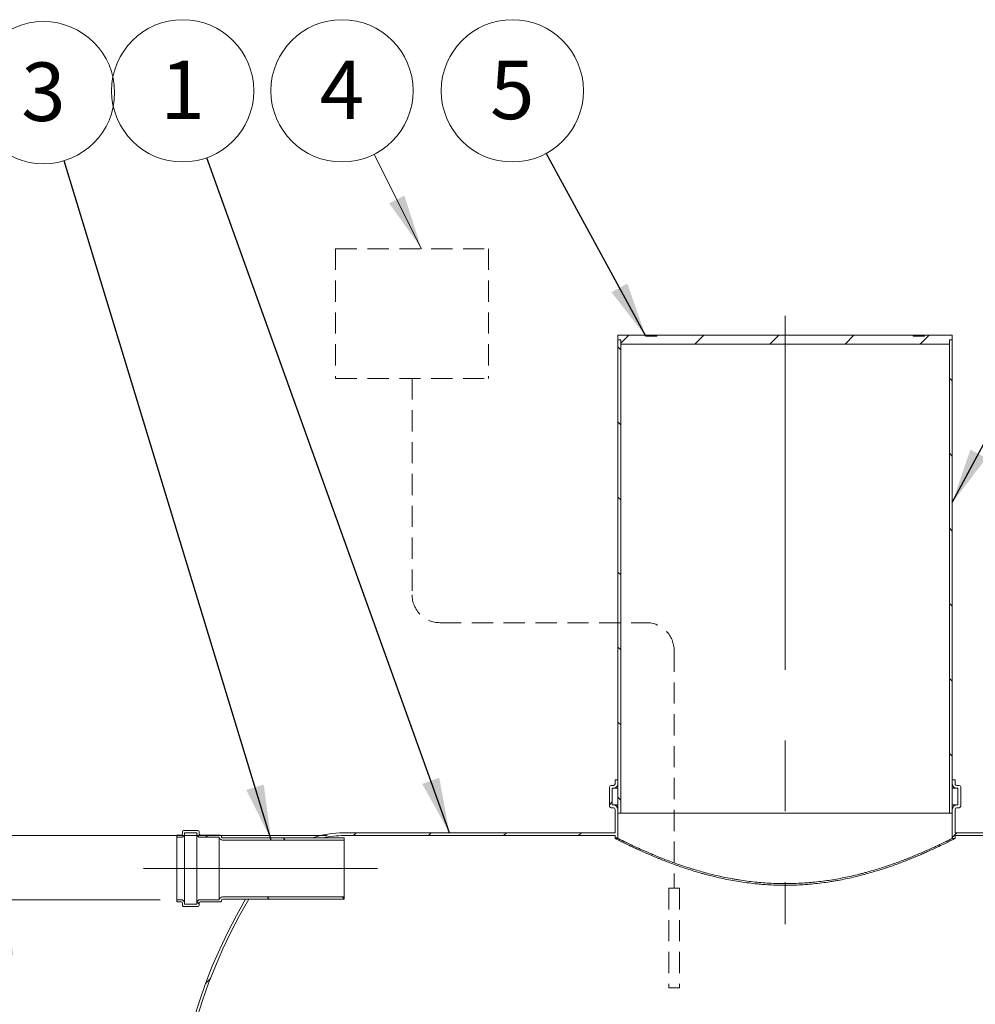
# Model space of a CAD drawing. Units: millimetres. Extents: x 8 to 413, y 5 to 290.
# Drawn here: x 77 to 134, y 46 to 105 of the extents above; entities that cross this region are included whole.
import ezdxf

# ---------------------------------------------------------------- set-up
doc = ezdxf.new("R2010")
doc.units = ezdxf.units.MM
doc.linetypes.add('CENTERX2', pattern=[20.319999999999997, 12.7, -2.54, 2.54, -2.54])
doc.linetypes.add('HIDDEN', pattern=[1.905, 1.27, -0.635])
doc.styles.add('SLDTEXTSTYLE0', font='TXT', dxfattribs={"width": 0.605})
doc.dimstyles.new('SLDDIMSTYLE0', dxfattribs={"dimtxt": 3.5, "dimasz": 3.302, "dimexe": 0, "dimexo": 0.0625, "dimgap": 0.875, "dimtad": 1, "dimdec": 3, "dimlfac": 30, "dimrnd": 1e-09, "dimzin": 12, "dimdsep": 46, "dimtxsty": 'SLDTEXTSTYLE0', "dimsah": 1, "dimcen": 0.09, "dimadec": 0, "dimazin": 3, "dimtfac": 1, "dimtdec": 3, "dimtofl": 0, "dimtmove": 0, "dimatfit": 3, "dimfxl": 0, "dimfrac": 2, "dimtolj": 1, "dimtzin": 12, "dimarcsym": 0})
doc.dimstyles.new('SLDDIMSTYLE2', dxfattribs={"dimtxt": 0, "dimasz": 3.302, "dimexe": 0, "dimexo": 0.0625, "dimgap": 0, "dimtad": 0, "dimtih": 1, "dimtoh": 1, "dimdec": 0, "dimrnd": 1e-09, "dimzin": 0, "dimdsep": 46, "dimtxsty": 'Standard', "dimsah": 1, "dimcen": 0.09, "dimadec": 0, "dimazin": 0, "dimtfac": 3.302, "dimtdec": 0, "dimtofl": 0, "dimtmove": 0, "dimatfit": 3, "dimfxl": 0, "dimfrac": 2, "dimtolj": 1, "dimtzin": 0, "dimarcsym": 0})
pattern_1 = [(45, (0, 0), (-2.245064030267288, 2.245064030267288), [])]
pattern_2 = [(135.0000000000002, (0, 0), (-2.245064030267281, -2.245064030267296), [])]

# ---------------------------------------------------------------- blocks, each defined once
blk = doc.blocks.new('_D_5')
at = {"color": 7, "linetype": 'Continuous', "lineweight": 0}
for p, q in [((84.90432665918503, 52.21967606025999), (74.61517904022045, 52.21967606025999)), ((75.61517904022045, 15.88634272692666), (75.61517904022045, 52.21967606025999)), ((94.90432665918502, 15.88634272692666), (74.61517904022045, 15.88634272692666))]:
    blk.add_line(p, q, dxfattribs=at)
for points in [[(75.61517904022045, 52.21967606025999), (75.10717904022046, 48.91767606025999), (76.12317904022045, 48.91767606025999)], [(75.61517904022045, 15.88634272692666), (76.12317904022045, 19.18834272692666), (75.10717904022046, 19.18834272692666)]]:
    blk.add_solid(points, dxfattribs=at)
at = {"color": 7, "linetype": 'Continuous', "lineweight": 0, "insert": (71.10344183460325, 27.06789308601049, 13.58024394446317), "char_height": 3.5, "attachment_point": 1, "rotation": 89.99999999999999, "style": 'SLDTEXTSTYLE0'}
blk.add_mtext('1090', dxfattribs=at)
blk = doc.blocks.new('_D_7')
at = {"color": 7, "linetype": 'Continuous', "lineweight": 0}
for p, q in [((94.90432665918502, 56.05300939359332), (68.61517904022044, 56.05300939359332)), ((69.61517904022044, 56.05300939359332), (69.61517904022044, 16.05300939359333)), ((94.90432665918502, 16.05300939359332), (68.61517904022044, 16.05300939359333))]:
    blk.add_line(p, q, dxfattribs=at)
for points in [[(69.61517904022044, 56.05300939359332), (69.10717904022044, 52.75100939359332), (70.12317904022044, 52.75100939359332)], [(69.61517904022044, 16.05300939359333), (70.12317904022044, 19.35500939359333), (69.10717904022044, 19.35500939359333)]]:
    blk.add_solid(points, dxfattribs=at)
at = {"color": 7, "linetype": 'Continuous', "lineweight": 0, "char_height": 3.5, "attachment_point": 1, "rotation": 90.00000000000041, "style": 'SLDTEXTSTYLE0'}
for s, insert in [('1200', (65.10344183460325, 32.939467175832, 13.58024394446319)), ('%%c', (65.10344183460329, 27.76724478878638, 13.58024394446319))]:
    blk.add_mtext(s, dxfattribs=dict(at, insert=insert))
blk = doc.blocks.new('SW_NOTE_1')
at = {"color": 0, "linetype": 'Continuous', "lineweight": 0}
blk.add_circle((-1.439104541747366, 4.004354851303043), 4.25510042857192, dxfattribs=at)
at = {"color": 0, "linetype": 'Continuous', "lineweight": 0, "insert": (-1.441535181908399, 5.809000356222144), "char_height": 3.5, "attachment_point": 2, "style": 'SLDTEXTSTYLE0'}
blk.add_mtext('1', dxfattribs=at)
blk = doc.blocks.new('SW_NOTE_3')
at = {"color": 0, "linetype": 'Continuous', "lineweight": 0}
blk.add_circle((-1.239569938874946, 4.070546157933813), 4.25510042857192, dxfattribs=at)
at = {"color": 0, "linetype": 'Continuous', "lineweight": 0, "insert": (-1.242000579035979, 5.875191662852913), "char_height": 3.5, "attachment_point": 2, "style": 'SLDTEXTSTYLE0'}
blk.add_mtext('3', dxfattribs=at)
blk = doc.blocks.new('SW_NOTE_5')
at = {"color": 0, "linetype": 'Continuous', "lineweight": 0}
blk.add_circle((-2.031413089032402, 3.738882255292342), 4.255100428571921, dxfattribs=at)
at = {"color": 0, "linetype": 'Continuous', "lineweight": 0, "insert": (-2.033843729193435, 5.543527760211441), "char_height": 3.5, "attachment_point": 2, "style": 'SLDTEXTSTYLE0'}
blk.add_mtext('5', dxfattribs=at)
blk = doc.blocks.new('SW_NOTE_6')
at = {"color": 0, "linetype": 'Continuous', "lineweight": 0}
blk.add_circle((-1.914855537873711, 3.79989577834805), 4.255100428571921, dxfattribs=at)
at = {"color": 0, "linetype": 'Continuous', "lineweight": 0, "insert": (-1.917286178034744, 5.60454128326715), "char_height": 3.5, "attachment_point": 2, "style": 'SLDTEXTSTYLE0'}
blk.add_mtext('4', dxfattribs=at)

msp = doc.modelspace()

# ---------------------------------------------------------------- hatches: boundary and pattern name
at = {"linetype": 'Continuous', "lineweight": 0}
h = msp.add_hatch(dxfattribs=at)
h.set_pattern_fill('ANSI31', style=0)
h.set_pattern_definition(pattern_1)
h.paths.add_polyline_path([(132.1151790402204, 85.71967606025999), (132.2818457068871, 85.71967606025999), (132.2818457068871, 85.98634272692665), (130.6151790402209, 85.98634272692665), (130.6151790402209, 85.91967606025997), (129.9485123735543, 85.91967606025997), (129.9485123735543, 85.98634272692665), (114.615179040221, 85.98634272692665), (114.615179040221, 85.91967606025997), (113.9485123735542, 85.91967606025997), (113.9485123735542, 85.98634272692665), (112.2818457068871, 85.98634272692665), (112.2818457068871, 85.71967606025999), (112.4485123735538, 85.71967606025999), (112.4485123735538, 85.45300939359332), (132.1151790402204, 85.45300939359332)], flags=0)
h = msp.add_hatch(dxfattribs=at)
h.set_pattern_fill('ANSI31', angle=90.0000000000002, style=0)
h.set_pattern_definition(pattern_2)
h.paths.add_polyline_path([(112.4485123735538, 85.71967606025999), (112.2818457068871, 85.71967606025999), (112.2818457068871, 57.38634272692665), (112.4485123735538, 57.38634272692665)], flags=0)
h = msp.add_hatch(dxfattribs=at)
h.set_pattern_fill('ANSI31', angle=90.0000000000002, style=0)
h.set_pattern_definition(pattern_2)
h.paths.add_polyline_path([(132.1151790402204, 57.38634272692665), (132.2818457068871, 57.38634272692665), (132.2818457068871, 85.71967606025999), (132.1151790402204, 85.71967606025999)], flags=0)
h = msp.add_hatch(dxfattribs=at)
h.set_pattern_fill('ANSI31', style=0)
h.set_pattern_definition(pattern_1)
edge = h.paths.add_edge_path(flags=0)
edge.add_arc((112.0151790402204, 57.61967606025998), 0.2666666666666669, 0, 90)
edge.add_line((112.0151790402204, 57.88634272692665), (111.9485123735538, 57.88634272692665))
edge.add_line((111.9485123735538, 57.88634272692665), (111.9485123735538, 58.88634272692665))
edge.add_line((111.9485123735538, 58.88634272692665), (112.0151790402204, 58.88634272692665))
edge.add_arc((112.0151790402204, 59.15300939359332), 0.2666666666666669, 270.0000000000008, 360.0000000000008)
edge.add_line((112.2818457068871, 59.15300939359332), (112.2818457068871, 59.38634272692665))
edge.add_line((112.2818457068871, 59.38634272692665), (112.1151790402204, 59.38634272692665))
edge.add_line((112.1151790402204, 59.38634272692665), (112.1151790402204, 59.15300939359332))
edge.add_arc((112.0151790402204, 59.15300939359332), 0.1000000000000019, 270, 360, ccw=False)
edge.add_line((112.0151790402204, 59.05300939359332), (111.8818457068871, 59.05300939359332))
edge.add_arc((111.8818457068871, 58.95300939359332), 0.1000000000000001, 90, 180)
edge.add_line((111.7818457068871, 58.95300939359332), (111.7818457068871, 57.81967606025999))
edge.add_arc((111.8818457068871, 57.81967606025999), 0.09999999999999824, 180, 270.0000000000008)
edge.add_line((111.8818457068871, 57.71967606025999), (112.0151790402204, 57.71967606025999))
edge.add_arc((112.0151790402204, 57.61967606025998), 0.1000000000000001, -7.958078640513122e-13, 89.9999999999992, ccw=False)
edge.add_line((112.1151790402204, 57.61967606025998), (112.1151790402204, 56.21967606025998))
edge.add_line((112.1151790402204, 56.21967606025998), (95.90432665918502, 56.21967606025999))
edge.add_arc((95.90432665918502, 50.05300939359332), 6.166666666666671, 90, 107.9452532297927)
edge.add_line((94.00432665918503, 55.91967606026), (94.64646250824418, 55.91967606026))
edge.add_arc((95.90432665918502, 50.05300939359332), 5.999999999999998, 89.9999999999992, 102.1014920318222, ccw=False)
edge.add_line((95.90432665918502, 56.05300939359332), (112.1151790402204, 56.05300939359332))
edge.add_line((112.1151790402204, 56.05300939359332), (112.1151790402204, 55.91967606026))
edge.add_line((112.1151790402204, 55.91967606026), (112.2818457068871, 55.91967606026))
edge.add_line((112.2818457068871, 55.91967606026), (112.2818457068871, 57.61967606025998))
h = msp.add_hatch(dxfattribs=at)
h.set_pattern_fill('ANSI31', style=0)
h.set_pattern_definition(pattern_1)
edge = h.paths.add_edge_path(flags=0)
edge.add_line((132.6151790402204, 57.88634272692665), (132.5485123735538, 57.88634272692665))
edge.add_arc((132.5485123735538, 57.61967606025998), 0.2666666666666669, 90, 180)
edge.add_line((132.2818457068871, 57.61967606025998), (132.2818457068871, 55.88634272692665))
edge.add_line((132.2818457068871, 55.88634272692665), (132.4485123735538, 55.88634272692665))
edge.add_line((132.4485123735538, 55.88634272692665), (132.4485123735538, 56.05300939359332))
edge.add_line((132.4485123735538, 56.05300939359332), (148.6593647545892, 56.05300939359333))
edge.add_arc((148.6593647545892, 50.05300939359332), 6.000000000000002, 36.07819997184163, 89.9999999999992, ccw=False)
edge.add_line((153.5086487796341, 53.58634272692665), (153.7134060418496, 53.58634272692665))
edge.add_arc((148.6593647545892, 50.05300939359332), 6.166666666666671, 34.95780149138782, 90)
edge.add_line((148.6593647545892, 56.21967606025999), (132.4485123735538, 56.21967606025998))
edge.add_line((132.4485123735538, 56.21967606025998), (132.4485123735538, 57.61967606025998))
edge.add_arc((132.5485123735538, 57.61967606025998), 0.1000000000000001, 89.9999999999992, 180, ccw=False)
edge.add_line((132.5485123735538, 57.71967606025999), (132.6818457068871, 57.71967606025999))
edge.add_arc((132.6818457068871, 57.81967606025999), 0.09999999999999824, 270.0000000000008, 360.0000000000008)
edge.add_line((132.7818457068871, 57.81967606025999), (132.7818457068871, 58.95300939359332))
edge.add_arc((132.6818457068871, 58.95300939359332), 0.1000000000000001, 0, 90)
edge.add_line((132.6818457068871, 59.05300939359332), (132.5485123735538, 59.05300939359332))
edge.add_arc((132.5485123735538, 59.15300939359332), 0.1000000000000019, 180, 270, ccw=False)
edge.add_line((132.4485123735538, 59.15300939359332), (132.4485123735538, 59.38634272692665))
edge.add_line((132.4485123735538, 59.38634272692665), (132.2818457068871, 59.38634272692665))
edge.add_line((132.2818457068871, 59.38634272692665), (132.2818457068871, 59.15300939359332))
edge.add_arc((132.5485123735538, 59.15300939359332), 0.2666666666666669, 180, 270.0000000000008)
edge.add_line((132.5485123735538, 58.88634272692665), (132.6151790402204, 58.88634272692665))
edge.add_line((132.6151790402204, 58.88634272692665), (132.6151790402204, 57.88634272692665))
h = msp.add_hatch(dxfattribs=at)
h.set_pattern_fill('ANSI31', angle=90.0000000000002, style=0)
h.set_pattern_definition(pattern_2)
edge = h.paths.add_edge_path(flags=0)
edge.add_arc((88.50432665918503, 56.01967606025999), 0.06666666666666661, 0, 89.99999999998779)
edge.add_line((88.50432665918504, 56.08634272692665), (87.30432665918502, 56.08634272692665))
edge.add_arc((87.30432665918502, 56.15300939359332), 0.06666666666666661, 180, 270, ccw=False)
edge.add_line((87.23765999251837, 56.15300939359332), (87.23765999251837, 56.28634272692666))
edge.add_arc((87.17099332585168, 56.28634272692666), 0.06666666666666672, 0, 90)
edge.add_line((87.17099332585168, 56.35300939359332), (86.30432665918502, 56.35300939359332))
edge.add_arc((86.30432665918502, 56.28634272692666), 0.0666666666666665, 90, 180)
edge.add_line((86.23765999251837, 56.28634272692666), (86.23765999251837, 56.15300939359332))
edge.add_arc((86.1709933258517, 56.15300939359332), 0.06666666666666672, 270, 360, ccw=False)
edge.add_line((86.1709933258517, 56.08634272692665), (85.90432665918503, 56.08634272692665))
edge.add_line((85.90432665918503, 56.08634272692665), (85.90432665918503, 55.95300939359332))
edge.add_line((85.90432665918503, 55.95300939359332), (86.1709933258517, 55.95300939359332))
edge.add_arc((86.1709933258517, 56.15300939359332), 0.2000000000000001, 270.0000000000008, 360.0000000000008)
edge.add_line((86.37099332585169, 56.15300939359332), (86.37099332585169, 56.21967606025999))
edge.add_line((86.37099332585169, 56.21967606025999), (87.10432665918502, 56.21967606025999))
edge.add_line((87.10432665918502, 56.21967606025999), (87.10432665918502, 56.15300939359332))
edge.add_arc((87.30432665918502, 56.15300939359332), 0.2000000000000002, 180, 270.0000000000008)
edge.add_line((87.30432665918502, 55.95300939359332), (88.4404573330817, 55.95300939359331))
edge.add_arc((88.63765999251835, 55.98634272692665), 0.1999999999999999, 189.5940682268627, 270.0000000000008)
edge.add_line((88.63765999251835, 55.78634272692666), (95.90432665918502, 55.78634272692666))
edge.add_line((95.90432665918502, 55.78634272692666), (95.90432665918502, 55.91967606025999))
edge.add_line((95.90432665918502, 55.91967606025999), (88.63765999251835, 55.91967606025999))
edge.add_arc((88.63765999251835, 55.98634272692665), 0.06666666666666685, 180, 270, ccw=False)
edge.add_line((88.57099332585169, 55.98634272692665), (88.57099332585169, 56.01967606025999))
h = msp.add_hatch(dxfattribs=at)
h.set_pattern_fill('ANSI31', style=0)
h.set_pattern_definition(pattern_1)
edge = h.paths.add_edge_path(flags=0)
edge.add_arc((95.90432665918502, 22.05300939359332), 5.999999999999998, 212.8154930641087, 270, ccw=False)
edge.add_arc((117.6151790402204, 36.05300939359332), 31.83333333333334, 149.4093781144122, 212.8154930641087, ccw=False)
edge.add_line((90.2122392141523, 52.25300939359332), (90.01880246647437, 52.25300939359332))
edge.add_arc((117.6151790402204, 36.05300939359332), 32.00000000000001, 149.5856346454497, 212.8154930641095)
edge.add_arc((95.90432665918502, 22.05300939359332), 6.166666666666671, 212.8154930641096, 270.0000000000008)
edge.add_line((95.90432665918502, 15.88634272692666), (148.6593647545892, 15.88634272692665))
edge.add_arc((148.6593647545892, 22.05300939359332), 6.166666666666671, 270.0000000000008, 327.1845069358923)
edge.add_arc((126.9485123735538, 36.05300939359332), 32.00000000000001, 327.1845069358922, 385.6792886194577)
edge.add_line((155.7879914873581, 49.91967606025999), (155.6029477486692, 49.91967606025999))
edge.add_arc((126.9485123735538, 36.05300939359332), 31.83333333333333, -32.81549306410949, 25.823612257186028, ccw=False)
edge.add_arc((148.6593647545892, 22.05300939359332), 6.000000000000002, 270, 327.18450693589136, ccw=False)
edge.add_line((148.6593647545892, 16.05300939359332), (95.90432665918502, 16.05300939359332))
h = msp.add_hatch(dxfattribs=at)
h.set_pattern_fill('ANSI31', angle=90.0000000000002, style=0)
h.set_pattern_definition(pattern_2)
edge = h.paths.add_edge_path(flags=0)
edge.add_arc((88.50432665918503, 52.15300939359332), 0.06666666666666661, 270.000000000013, 360.0000000000008)
edge.add_line((88.57099332585169, 52.15300939359332), (88.57099332585169, 52.18634272692665))
edge.add_arc((88.63765999251835, 52.18634272692665), 0.06666666666666685, 89.9999999999992, 180, ccw=False)
edge.add_line((88.63765999251835, 52.25300939359333), (95.90432665918502, 52.25300939359333))
edge.add_line((95.90432665918502, 52.25300939359333), (95.90432665918502, 52.38634272692666))
edge.add_line((95.90432665918502, 52.38634272692666), (88.63765999251835, 52.38634272692666))
edge.add_arc((88.63765999251835, 52.18634272692665), 0.1999999999999999, 90, 170.4059317731361)
edge.add_line((88.4404573330817, 52.21967606026), (87.30432665918502, 52.21967606025999))
edge.add_arc((87.30432665918502, 52.01967606025999), 0.2000000000000002, 90, 180)
edge.add_line((87.10432665918502, 52.01967606025999), (87.10432665918502, 51.95300939359333))
edge.add_line((87.10432665918502, 51.95300939359333), (86.37099332585169, 51.95300939359332))
edge.add_line((86.37099332585169, 51.95300939359332), (86.37099332585169, 52.01967606025999))
edge.add_arc((86.1709933258517, 52.01967606025999), 0.2000000000000001, 0, 90)
edge.add_line((86.1709933258517, 52.21967606025999), (85.90432665918503, 52.21967606025999))
edge.add_line((85.90432665918503, 52.21967606025999), (85.90432665918503, 52.08634272692665))
edge.add_line((85.90432665918503, 52.08634272692665), (86.1709933258517, 52.08634272692665))
edge.add_arc((86.1709933258517, 52.01967606025999), 0.06666666666666672, -7.958078640513122e-13, 89.9999999999992, ccw=False)
edge.add_line((86.23765999251837, 52.01967606025999), (86.23765999251837, 51.88634272692666))
edge.add_arc((86.30432665918502, 51.88634272692666), 0.0666666666666665, 180, 270.0000000000008)
edge.add_line((86.30432665918502, 51.81967606025999), (87.17099332585168, 51.81967606025999))
edge.add_arc((87.17099332585168, 51.88634272692666), 0.06666666666666672, 270.0000000000008, 360.0000000000008)
edge.add_line((87.23765999251837, 51.88634272692666), (87.23765999251837, 52.01967606025999))
edge.add_arc((87.30432665918502, 52.01967606025999), 0.06666666666666661, 89.9999999999992, 180, ccw=False)
edge.add_line((87.30432665918502, 52.08634272692665), (88.50432665918504, 52.08634272692665))

# ---------------------------------------------------------------- linework, layer by layer
at = {"color": 7, "linetype": 'Continuous', "lineweight": 0}
msp.add_line((97.69798806799417, 96.80572306064428), (100.5421562197107, 91.16167193571154), dxfattribs=at)
at = {"color": 7, "linetype": 'HIDDEN', "lineweight": 0}
for p, q in [((95.40260914556599, 91.16167193571154), (104.5414798781907, 91.16167193571154)), ((95.40260914556599, 91.16167193571154), (95.40260914556599, 83.40425840685566)), ((104.5414798781907, 91.16167193571154), (104.5414798781907, 83.40425840685566)), ((95.40260914556599, 83.40425840685566), (104.5414798781907, 83.40425840685566)), ((99.97204451187835, 83.40425840685566), (99.97204451187835, 70.45707507902543)), ((101.638711178545, 68.79040841235874), (113.9796038110507, 68.79040841235874)), ((115.6462704777173, 67.12374174569206), (115.6462704777173, 52.9059339851893)), ((115.3242949100461, 52.9059339851893), (115.9682460453886, 52.9059339851893)), ((115.3242949100461, 52.9059339851893), (115.3242949100461, 46.95669663503406)), ((115.9682460453886, 52.9059339851893), (115.9682460453886, 46.95669663503406)), ((115.3242949100461, 46.95669663503406), (115.9682460453886, 46.95669663503406))]:
    msp.add_line(p, q, dxfattribs=at)
at = {"color": 7, "linetype": 'CENTERX2', "lineweight": 0, "ltscale": 1.666666666666667}
for p, q in [((122.2818457068871, 87.14003250168612), (122.2818457068871, 50.75845746984715)), ((97.90432665918502, 54.08634272692665), (83.90432665918502, 54.08634272692665))]:
    msp.add_line(p, q, dxfattribs=at)
at = {"color": 7, "linetype": 'Continuous', "lineweight": 15}
for p, q in [((112.2818457068871, 85.71967606025999), (112.2818457068871, 85.98634272692665)), ((112.2818457068871, 85.98634272692665), (113.9485123735542, 85.98634272692665)), ((112.4485123735538, 85.71967606025999), (112.2818457068871, 85.71967606025999)), ((112.2818457068871, 85.71967606025999), (112.2818457068871, 57.38634272692665)), ((112.4485123735538, 85.45300939359332), (112.4485123735538, 85.71967606025999)), ((112.4485123735538, 85.71967606025999), (112.4485123735538, 57.38634272692665)), ((132.1151790402204, 85.45300939359332), (112.4485123735538, 85.45300939359332)), ((113.9485123735542, 85.91967606025999), (113.9485123735542, 85.98634272692665)), ((114.615179040221, 85.98634272692665), (113.9485123735542, 85.98634272692665)), ((113.9485123735542, 85.91967606025999), (114.615179040221, 85.91967606025999)), ((114.615179040221, 85.98634272692665), (114.615179040221, 85.91967606025999)), ((114.615179040221, 85.98634272692665), (129.9485123735543, 85.98634272692665)), ((129.9485123735543, 85.91967606025999), (129.9485123735543, 85.98634272692665)), ((130.6151790402209, 85.98634272692665), (129.9485123735543, 85.98634272692665)), ((129.9485123735543, 85.91967606025999), (130.6151790402209, 85.91967606025999)), ((130.6151790402209, 85.98634272692665), (130.6151790402209, 85.91967606025999)), ((130.6151790402209, 85.98634272692665), (132.2818457068871, 85.98634272692665)), ((132.1151790402204, 85.71967606025999), (132.1151790402204, 85.45300939359332)), ((132.2818457068871, 85.71967606025999), (132.1151790402204, 85.71967606025999)), ((132.1151790402204, 57.38634272692665), (132.1151790402204, 85.71967606025999)), ((132.2818457068871, 85.98634272692665), (132.2818457068871, 85.71967606025999)), ((132.2818457068871, 57.38634272692665), (132.2818457068871, 85.71967606025999)), ((111.7818457068871, 58.95300939359333), (111.7818457068871, 57.81967606025999)), ((112.0151790402204, 59.05300939359332), (111.8818457068871, 59.05300939359332)), ((112.1151790402204, 59.38634272692665), (112.1151790402204, 59.15300939359332)), ((112.2818457068871, 59.38634272692665), (112.1151790402204, 59.38634272692665)), ((112.2818457068871, 59.15300939359332), (112.2818457068871, 59.38634272692665)), ((132.2818457068871, 59.38634272692665), (132.2818457068871, 59.15300939359332)), ((132.4485123735538, 59.38634272692665), (132.2818457068871, 59.38634272692665)), ((132.4485123735538, 59.15300939359332), (132.4485123735538, 59.38634272692665)), ((132.6818457068871, 59.05300939359332), (132.5485123735538, 59.05300939359332)), ((132.7818457068871, 57.81967606025999), (132.7818457068871, 58.95300939359333)), ((111.9485123735538, 58.88634272692665), (112.0151790402204, 58.88634272692665)), ((111.9485123735538, 57.88634272692665), (111.9485123735538, 58.88634272692665)), ((112.0151790402204, 58.88634272692665), (112.2818457068871, 58.88634272692665)), ((132.2818457068871, 58.88634272692665), (132.5485123735538, 58.88634272692665)), ((132.5485123735538, 58.88634272692665), (132.6151790402204, 58.88634272692665)), ((132.6151790402204, 58.88634272692665), (132.6151790402204, 57.88634272692665)), ((112.0151790402204, 57.88634272692665), (111.9485123735538, 57.88634272692665)), ((112.0151790402204, 57.88634272692665), (112.2818457068871, 57.88634272692665)), ((132.2818457068871, 57.88634272692665), (132.5485123735538, 57.88634272692665)), ((132.6151790402204, 57.88634272692665), (132.5485123735538, 57.88634272692665)), ((111.8818457068871, 57.71967606025999), (112.0151790402204, 57.71967606025999)), ((112.1151790402204, 57.61967606025998), (112.1151790402204, 56.21967606025998)), ((112.2818457068871, 55.91967606026), (112.2818457068871, 57.61967606025999)), ((112.2818457068871, 57.38634272692665), (112.4485123735538, 57.38634272692665)), ((132.1151790402204, 57.38634272692665), (112.4485123735538, 57.38634272692665)), ((132.1151790402204, 57.38634272692665), (132.2818457068871, 57.38634272692665)), ((132.2818457068871, 57.61967606025999), (132.2818457068871, 55.88634272692666)), ((132.4485123735538, 56.21967606025998), (132.4485123735538, 57.61967606025998)), ((132.5485123735538, 57.71967606025999), (132.6818457068871, 57.71967606025999)), ((85.90432665918503, 56.08634272692665), (86.1709933258517, 56.08634272692665)), ((85.90432665918503, 55.95300939359332), (85.90432665918503, 56.08634272692665)), ((86.23765999251837, 56.15300939359332), (86.23765999251837, 56.28634272692666)), ((86.30432665918502, 56.35300939359332), (87.17099332585168, 56.35300939359332)), ((87.10432665918502, 56.21967606025999), (86.37099332585169, 56.21967606025999)), ((86.37099332585169, 56.21967606025999), (86.37099332585169, 56.15300939359332)), ((86.37099332585169, 52.01967606025999), (86.37099332585169, 56.15300939359332)), ((87.10432665918502, 56.15300939359332), (87.10432665918502, 56.21967606025999)), ((87.10432665918502, 52.01967606025999), (87.10432665918502, 56.15300939359332)), ((87.23765999251837, 56.28634272692666), (87.23765999251837, 56.15300939359332)), ((87.30432665918502, 56.08634272692665), (88.50432665918504, 56.08634272692665)), ((88.57099332585169, 56.01967606025999), (88.57099332585169, 55.98634272692666)), ((95.90432665918502, 56.21967606025999), (112.1151790402204, 56.21967606025998)), ((112.1151790402204, 56.05300939359332), (95.90432665918502, 56.05300939359332)), ((112.1151790402204, 56.05300939359332), (112.1151790402204, 55.91967606026)), ((132.4485123735538, 56.21967606025998), (148.6593647545892, 56.21967606025999)), ((132.4485123735538, 55.88634272692666), (132.4485123735538, 56.05300939359332)), ((148.6593647545892, 56.05300939359333), (132.4485123735538, 56.05300939359332)), ((86.1709933258517, 55.95300939359332), (85.90432665918503, 55.95300939359332)), ((85.90432665918503, 52.21967606025999), (85.90432665918503, 55.95300939359332)), ((88.4404573330817, 55.95300939359332), (87.30432665918502, 55.95300939359332)), ((88.4404573330817, 52.21967606026), (88.4404573330817, 55.95300939359332)), ((88.63765999251835, 55.91967606026), (95.90432665918502, 55.91967606026)), ((95.90432665918502, 55.78634272692666), (88.63765999251835, 55.78634272692666)), ((94.00432665918503, 55.91967606026), (94.64646250824418, 55.91967606026)), ((95.90432665918502, 55.91967606026), (95.90432665918502, 55.78634272692666)), ((95.90432665918502, 52.38634272692666), (95.90432665918502, 55.78634272692666)), ((112.1151790402204, 55.91967606026), (112.2818457068871, 55.91967606026)), ((112.1217314087387, 55.88298474787551), (112.2885073537476, 55.88298474787552)), ((132.4485123735538, 55.88634272692666), (132.2818457068871, 55.88634272692666)), ((85.90432665918503, 52.08634272692666), (85.90432665918503, 52.21967606025999)), ((85.90432665918503, 52.21967606025999), (86.1709933258517, 52.21967606025999)), ((86.1709933258517, 52.08634272692666), (85.90432665918503, 52.08634272692666)), ((86.23765999251837, 51.88634272692666), (86.23765999251837, 52.01967606025999)), ((86.37099332585169, 52.01967606025999), (86.37099332585169, 51.95300939359333)), ((86.37099332585169, 51.95300939359333), (87.10432665918502, 51.95300939359333)), ((87.10432665918502, 51.95300939359333), (87.10432665918502, 52.01967606025999)), ((87.23765999251837, 52.01967606025999), (87.23765999251837, 51.88634272692666)), ((87.30432665918502, 52.21967606025999), (88.4404573330817, 52.21967606026)), ((88.50432665918504, 52.08634272692666), (87.30432665918502, 52.08634272692666)), ((88.57099332585169, 52.18634272692666), (88.57099332585169, 52.15300939359332)), ((88.63765999251835, 52.38634272692666), (95.90432665918502, 52.38634272692666)), ((95.90432665918502, 52.25300939359333), (88.63765999251835, 52.25300939359333)), ((90.2122392141523, 52.25300939359332), (90.01880246647437, 52.25300939359332)), ((95.90432665918502, 52.38634272692666), (95.90432665918502, 52.25300939359333)), ((87.17099332585168, 51.81967606025999), (86.30432665918502, 51.81967606025999))]:
    msp.add_line(p, q, dxfattribs=at)
at = {"color": 7, "linetype": 'HIDDEN', "lineweight": 0}
for centre, radius, start, end in [((101.638711178545, 70.4570750790254), 1.666666666666686, 179.999999999999, 270.0000000000008), ((113.9796038110507, 67.12374174569207), 1.666666666666671, 3.053332494204976e-13, 90.0000000000005)]:
    msp.add_arc(centre, radius, start, end, dxfattribs=at)
at = {"color": 7, "linetype": 'Continuous', "lineweight": 15}
for centre, radius, start, end in [((111.8818457068871, 58.95300939359333), 0.09999999999999432, 90, 179.9999999990229), ((112.0151790402204, 59.15300939359332), 0.1000000000000085, 270.0000000000008, 0), ((112.0151790402204, 59.15300939359332), 0.2666666666666799, 270.0000000000008, 3.663998993045789e-10), ((132.5485123735538, 59.15300939359332), 0.2666666666666799, 179.9999999996336, 270.0000000000008), ((132.5485123735538, 59.15300939359332), 0.1000000000000227, 180, 270.0000000000008), ((132.6818457068871, 58.95300939359333), 0.1000000000000227, 9.770663981453702e-10, 90), ((111.8818457068871, 57.81967606025999), 0.09999999999999432, 180, 270.0000000000008), ((112.0151790402204, 57.61967606025998), 0.2666666666666799, 1.230837677976729e-11, 90), ((132.5485123735538, 57.61967606025998), 0.2666666666666799, 90, 179.9999999996336), ((132.6818457068871, 57.81967606025999), 0.1000000000000227, 270.0000000000008, 0), ((112.0151790402204, 57.61967606025998), 0.1000000000000085, 0, 90), ((132.5485123735538, 57.61967606025998), 0.1000000000000227, 90, 179.9999999990229), ((86.1709933258517, 56.15300939359332), 0.06666666666667709, 270.0000000000008, 0), ((86.1709933258517, 56.15300939359332), 0.2000000000000028, 270.0000000000008, 6.513775987637653e-11), ((86.30432665918502, 56.28634272692666), 0.06666666666666288, 90, 179.9999999998046), ((87.30432665918502, 56.15300939359332), 0.2000000000000028, 180, 270.0000000000008), ((87.17099332585168, 56.28634272692666), 0.0666666666666913, 0, 90), ((87.30432665918502, 56.15300939359332), 0.06666666666666998, 179.9999999998046, 270.0000000000008), ((88.50432665918503, 56.01967606025999), 0.06666666666666288, 1.954132796291296e-10, 89.99999999998779), ((88.63765999251835, 55.98634272692666), 0.06666666666666288, 179.9999999998535, 270.0000000000008), ((95.90432665918502, 50.05300939359332), 6.166666666666671, 90, 107.9452532297927), ((95.90432665918502, 50.05300939359332), 6, 90, 102.101492031823), ((88.63765999251835, 55.98634272692666), 0.2000000000000028, 189.5940682268627, 270.0000000000008), ((117.6151790402204, 36.05300939359332), 32.00000000000001, 149.5856346454497, 212.8154930641095), ((117.6151790402204, 36.05300939359332), 31.83333333333334, 149.409378114413, 212.8154930641095), ((86.1709933258517, 52.01967606025999), 0.2000000000000028, 6.513775987637653e-11, 90), ((86.1709933258517, 52.01967606025999), 0.06666666666667709, 0, 90), ((86.30432665918502, 51.88634272692666), 0.06666666666666288, 179.9999999998046, 270.0000000000008), ((87.30432665918502, 52.01967606025999), 0.2000000000000028, 90, 180), ((87.17099332585168, 51.88634272692666), 0.0666666666666913, 270.0000000000008, 0), ((87.30432665918502, 52.01967606025999), 0.06666666666666998, 90, 179.9999999998046), ((88.63765999251835, 52.18634272692666), 0.2000000000000024, 90, 170.4059317731381), ((88.50432665918503, 52.15300939359332), 0.06666666666666288, 270.000000000013, 1.954132796291296e-10), ((88.63765999251835, 52.18634272692666), 0.06666666666666998, 90, 179.9999999998046)]:
    msp.add_arc(centre, radius, start, end, dxfattribs=at)
for points, knots in [([(112.1217314087387, 55.88298474787551), (112.1206488941778, 55.88910643018089), (112.1196896033298, 55.89450121757314), (112.1180499175527, 55.90369390419598), (112.1173665766062, 55.90750855503155), (112.1157262871788, 55.91664870952552), (112.1151790402204, 55.91967606026), (112.1151790402204, 55.91967606026)], [0, 0, 0, 0, 0.25, 0.25, 0.5, 0.5, 1, 1, 1, 1]), ([(112.1217314087387, 55.88298474787552), (112.127726709075, 55.87991298729185), (112.1378428751608, 55.87473087477343), (112.1664359761665, 55.86011324670027), (112.1849229471297, 55.85067254355769), (112.2531397232144, 55.81593963277478), (112.3147762309451, 55.78466001305303), (112.4688484829052, 55.70728314634353), (112.5612887981018, 55.66118238583458), (112.7764707518233, 55.55540346491388), (112.8992119669409, 55.49572223249842), (113.0718531697194, 55.41335654181279), (113.1072727566504, 55.39652952675425), (113.1796808337721, 55.36229181682583), (113.2166985489898, 55.34486716653932), (113.3301626199707, 55.29172461674582), (113.4090180921354, 55.25513842382827), (113.655049903465, 55.14228291263294), (113.8316649185664, 55.06291769868334), (114.2098310970764, 54.89786222596175), (114.4113812700636, 54.81216709608502), (114.6792913478341, 54.7023108412571), (114.7337289388247, 54.68018098852867), (114.843962527541, 54.63578531842381), (114.8996860237261, 54.6135482967365), (115.0686651764272, 54.54677224798893), (115.1837281264218, 54.50216821549038), (115.5361068120903, 54.36851499498631), (115.7805911572843, 54.27962063320197), (116.2889915483024, 54.10452865173783), (116.5529054967168, 54.01832598347667), (116.9641045952197, 53.89288976290846), (117.1037313426964, 53.85172425190247), (117.3171630710583, 53.7912003733463), (117.3890495146686, 53.77120916461764), (117.5338276422855, 53.73177700022025), (117.6065834301674, 53.71237218964456), (117.9721965651709, 53.6169880951215), (118.2705430938601, 53.54592591479664), (118.8791810880272, 53.416468331056), (119.189472302702, 53.35807114289857), (119.822574550209, 53.25621849824659), (120.1453836630509, 53.21276117385701), (120.5573111836292, 53.16929717790502), (120.640118503032, 53.16114772255415), (120.8065958643584, 53.14597551913343), (120.8903271671858, 53.13894963113409), (121.1415250344646, 53.11971531635072), (121.4772605601876, 53.09890595427325), (121.8146129768951, 53.08796538799832), (122.0682392179015, 53.08352560887498), (122.1528833179184, 53.08267319913166), (122.3223768755895, 53.0822331224522), (122.4068270479126, 53.08264608708357), (122.8280008284894, 53.08782006596313), (123.1614363820356, 53.10191737570365), (123.8216286060334, 53.1486964228753), (124.1483847806971, 53.18137811687124), (124.6336428431126, 53.24327441544754), (124.7945817134521, 53.26605146365605), (125.0347758254141, 53.30329542033093), (125.1146380922814, 53.31622309580453), (125.2341279928652, 53.33636639833828), (125.27390737176, 53.34320612820519), (125.3533649224575, 53.35713319131273), (125.3930714706281, 53.36422577580058), (125.7491030297051, 53.42899954021011), (126.0567634729766, 53.49334027446888), (126.6558324704941, 53.63273912137617), (126.9472375356508, 53.70780132189451), (127.5145822917368, 53.8661317836219), (127.790521161246, 53.94940367233388), (128.125951810336, 54.05716280553654), (128.1925720789706, 54.07890266244899), (128.3242277965625, 54.12250089756661), (128.3893451089864, 54.14438526607568), (128.5826017216275, 54.21023534935155), (128.7086473593741, 54.25439751659389), (129.0786355102548, 54.3872220062458), (129.3144529717261, 54.47621800904869), (129.7650115149362, 54.65287017957441), (129.9797522317421, 54.74053143118791), (130.285940098086, 54.86941063780755), (130.3853429937567, 54.91193507996371), (130.5787359082615, 54.99583908663022), (130.6719743192673, 55.03689193880373), (130.9413717792438, 55.15697613430135), (131.107303317164, 55.23296031990625), (131.4121882080591, 55.37514617226471), (131.5511416179366, 55.44135201424196), (131.8015357984578, 55.56230159829953), (131.9129814839527, 55.6170501393343), (132.0220452552835, 55.67114836045172), (132.0339362008094, 55.67705501759796), (132.0572594426968, 55.6886558397285), (132.0686944436694, 55.69435136677307), (132.1021957275908, 55.71105862977327), (132.1234969838866, 55.72171021343982), (132.1843300064957, 55.75219627108266), (132.2207929578047, 55.77056222575273), (132.3180570078282, 55.81970881982636), (132.3667624089532, 55.84454189474036), (132.4319893121976, 55.87785817144717), (132.4485123735538, 55.88634272692666), (132.4485123735538, 55.88634272692666)], [0, 0, 0, 0, 0.0156249999999996, 0.0156249999999996, 0.0312499999999992, 0.0312499999999992, 0.06249999999999843, 0.06249999999999843, 0.0937499999999977, 0.0937499999999977, 0.1249999999999969, 0.1249999999999969, 0.1328124999999968, 0.1328124999999968, 0.1406249999999966, 0.1406249999999966, 0.1562499999999965, 0.1562499999999965, 0.1874999999999962, 0.1874999999999962, 0.2187499999999959, 0.2187499999999959, 0.2265624999999959, 0.2265624999999959, 0.2343749999999958, 0.2343749999999958, 0.2499999999999959, 0.2499999999999959, 0.2812499999999961, 0.2812499999999961, 0.3124999999999963, 0.3124999999999963, 0.3281249999999964, 0.3281249999999964, 0.3359374999999965, 0.3359374999999965, 0.3437499999999966, 0.3437499999999966, 0.374999999999997, 0.374999999999997, 0.4062499999999974, 0.4062499999999974, 0.4374999999999978, 0.4374999999999978, 0.4453124999999979, 0.4453124999999979, 0.453124999999998, 0.453124999999998, 0.4687499999999981, 0.4843749999999982, 0.4843749999999982, 0.4921874999999983, 0.4921874999999983, 0.4999999999999983, 0.4999999999999983, 0.5312499999999986, 0.5312499999999986, 0.5624999999999988, 0.5624999999999988, 0.578124999999999, 0.578124999999999, 0.585937499999999, 0.585937499999999, 0.589843749999999, 0.589843749999999, 0.593749999999999, 0.593749999999999, 0.624999999999999, 0.624999999999999, 0.656249999999999, 0.656249999999999, 0.6874999999999989, 0.6874999999999989, 0.695312499999999, 0.695312499999999, 0.703124999999999, 0.703124999999999, 0.718749999999999, 0.718749999999999, 0.7499999999999991, 0.7499999999999991, 0.7812499999999992, 0.7812499999999992, 0.7968749999999992, 0.7968749999999992, 0.8124999999999992, 0.8124999999999992, 0.8437499999999993, 0.8437499999999993, 0.8749999999999994, 0.8749999999999994, 0.9062499999999996, 0.9062499999999996, 0.9101562499999996, 0.9101562499999996, 0.9140624999999996, 0.9140624999999996, 0.9218749999999996, 0.9218749999999996, 0.9374999999999996, 0.9374999999999996, 0.9687499999999998, 0.9687499999999998, 1, 1, 1, 1]), ([(132.2818457068871, 55.88634272692666), (132.2818457068871, 55.88634272692665), (132.2657878532013, 55.87823128123846), (132.2251802826192, 55.85783113688868), (132.2160296101052, 55.85323775559267), (132.2007437731101, 55.84557442500215), (132.1953884902733, 55.84289110093412), (132.1841548362658, 55.83726610357088), (132.1782756985913, 55.83432405132287), (132.1476674502096, 55.81901809850926), (132.1192335843884, 55.80483277060517), (132.0224032202511, 55.75672562162678), (131.9425076095821, 55.71725743159778), (131.7529307701429, 55.62481857867909), (131.6432479550798, 55.5718448230921), (131.4875019567766, 55.49791789009333), (131.4554183732663, 55.48274685451369), (131.3893726683639, 55.45165134835344), (131.3553861720719, 55.43571550274905), (131.2507480370962, 55.38687899690154), (131.1777723207979, 55.35311412454413), (130.9494381221267, 55.2485806058734), (130.7846993370511, 55.17457585858432), (130.4307977282264, 55.01985423571621), (130.2416339420623, 54.93913261871683), (129.9393860468035, 54.81442226209045), (129.8355465287021, 54.77224764986189), (129.6750677736103, 54.70826165826615), (129.6207202496412, 54.68678612763509), (129.5108579985597, 54.64379137104079), (129.4553356071537, 54.62226849838803), (129.1747844098832, 54.51461167847061), (128.9409640959221, 54.42834892299292), (128.4545741913131, 54.25772916743154), (128.2020050178257, 54.17336750713564), (127.6774603496814, 54.00883711803039), (127.4054888681392, 53.92866318914674), (127.0525315123984, 53.83265898751076), (126.9811850490107, 53.81364302827538), (126.8377384692324, 53.77622794201049), (126.765663726511, 53.7578340441104), (126.5483849939028, 53.70364087363191), (126.4021271331522, 53.66883002533298), (125.9591129061987, 53.56873463446745), (125.6581258198028, 53.50778441254052), (125.0444914760098, 53.39953974426705), (124.7318452027212, 53.35224370955783), (124.2536050486106, 53.29319271142005), (124.0926438820128, 53.27549221463532), (123.8487883469868, 53.25213360656441), (123.7671006762668, 53.24487951032136), (123.6029025113673, 53.23147285418963), (123.5204423654149, 53.22532623051558), (123.1081900051139, 53.19756188336623), (122.7769173328302, 53.18471932807132), (122.4025581540699, 53.18117195058471), (122.3609393535582, 53.18092908194771), (122.2776549341712, 53.1807469735643), (122.2360877508014, 53.18080793877399), (122.1115988820198, 53.18144211532928), (122.0288214821098, 53.18246700193681), (121.781125570041, 53.18731924584477), (121.6168430372531, 53.19292434113236), (121.1264773214994, 53.21661525616276), (120.8028715843821, 53.2415792366234), (120.1620501556965, 53.30853320402954), (119.8448344829502, 53.35052315797162), (119.4522608206742, 53.41278048123026), (119.3739437381628, 53.4257202458077), (119.2177051224234, 53.45255381338471), (119.1397909840531, 53.46644825856153), (118.9080016459461, 53.50926532964733), (118.7556138368964, 53.53939886624389), (118.3046045972036, 53.63405418235288), (118.0121207584856, 53.7028230684714), (117.4425770969849, 53.84918573295612), (117.1655189367285, 53.92678304983206), (116.8285642453058, 54.02786007264923), (116.7616429158995, 54.0482798455135), (116.6287374654321, 54.08949332405298), (116.5627220700273, 54.11029705245959), (116.366280869754, 54.17315353469805), (116.2381494069675, 54.21542821198094), (115.8619582642922, 54.34290799685756), (115.6220777059411, 54.4287630106895), (115.1632588303111, 54.59997923476035), (114.9443223450274, 54.68534539381054), (114.6315308688791, 54.81145614135916), (114.5298749530006, 54.85317053632878), (114.3813435764211, 54.91506175681079), (114.3324922407488, 54.93557874547736), (114.2361192256204, 54.97635263442847), (114.1885376965522, 54.99663541077376), (113.9550430201011, 55.09686116723162), (113.7819266466703, 55.17340163906272), (113.4623406605742, 55.31759983440748), (113.3158728020825, 55.38526155992631), (113.0497589445132, 55.51010911788408), (112.9301101541525, 55.56729918507405), (112.771551969785, 55.64394243297913), (112.7221922916253, 55.66796522126629), (112.665002480114, 55.6959390435679), (112.653783573336, 55.70143427636524), (112.6318688385574, 55.71218215049512), (112.6211655860142, 55.71743841403799), (112.589814461451, 55.73285313124239), (112.5699250986331, 55.74265752034395), (112.475493318727, 55.78930448060763), (112.4159589070933, 55.81902566055249), (112.3284478454117, 55.86285052642862), (112.3004714828399, 55.87695541158117), (112.2885073537476, 55.88298474787552)], [0, 0, 0, 0, 0.03124999999999994, 0.03124999999999994, 0.03906249999999993, 0.03906249999999993, 0.04296874999999994, 0.04296874999999994, 0.04687499999999994, 0.04687499999999994, 0.06250000000000001, 0.06250000000000001, 0.09375000000000017, 0.09375000000000017, 0.1250000000000003, 0.1250000000000003, 0.1328125000000003, 0.1328125000000003, 0.1406250000000004, 0.1406250000000004, 0.1562500000000004, 0.1562500000000004, 0.1875000000000006, 0.1875000000000006, 0.2187500000000008, 0.2187500000000008, 0.2343750000000009, 0.2343750000000009, 0.242187500000001, 0.242187500000001, 0.2500000000000011, 0.2500000000000011, 0.2812500000000011, 0.2812500000000011, 0.3125000000000011, 0.3125000000000011, 0.3437500000000011, 0.3437500000000011, 0.3515625000000009, 0.3515625000000009, 0.3593750000000009, 0.3593750000000009, 0.3750000000000008, 0.3750000000000008, 0.4062500000000007, 0.4062500000000007, 0.4375000000000006, 0.4375000000000006, 0.4531250000000006, 0.4531250000000006, 0.4609375000000006, 0.4609375000000006, 0.4687500000000006, 0.4687500000000006, 0.5000000000000007, 0.5000000000000007, 0.5039062500000007, 0.5039062500000007, 0.5078125000000007, 0.5078125000000007, 0.5156250000000007, 0.5156250000000007, 0.5312500000000006, 0.5312500000000006, 0.5625000000000007, 0.5625000000000007, 0.5937500000000007, 0.5937500000000007, 0.6015625000000007, 0.6015625000000007, 0.6093750000000007, 0.6093750000000007, 0.6250000000000007, 0.6250000000000007, 0.6562500000000007, 0.6562500000000007, 0.6875000000000008, 0.6875000000000008, 0.6953125000000007, 0.6953125000000007, 0.7031250000000007, 0.7031250000000007, 0.7187500000000007, 0.7187500000000007, 0.7500000000000007, 0.7500000000000007, 0.7812500000000008, 0.7812500000000008, 0.7968750000000009, 0.7968750000000009, 0.8046875000000009, 0.8046875000000009, 0.8125000000000008, 0.8125000000000008, 0.8437500000000008, 0.8437500000000008, 0.8750000000000007, 0.8750000000000007, 0.9062500000000007, 0.9062500000000007, 0.9218750000000006, 0.9218750000000006, 0.9257812500000006, 0.9257812500000006, 0.9296875000000006, 0.9296875000000006, 0.9375000000000006, 0.9375000000000006, 0.9687500000000003, 0.9687500000000003, 1, 1, 1, 1])]:
    msp.add_open_spline(points, degree=3, knots=knots, dxfattribs=at)
msp.add_open_spline([(112.2818457068871, 55.91967606026), (112.2818457068871, 55.91967606026), (112.2840883703479, 55.90756415533418), (112.2885073537476, 55.88298474787552)], degree=3, dxfattribs=at)
at = {"color": 7, "linetype": 'Continuous', "lineweight": 0}
msp.add_solid([(100.5421562197107, 91.16167193571154), (99.50986426693717, 94.33903583118196), (98.60255451582577, 93.88182142246525)], dxfattribs=at)

# ---------------------------------------------------------------- block references
for name, p in [('SW_NOTE_1', (87.69321188019205, 96.60126398768928)), ('SW_NOTE_6', (97.69798806799417, 96.80572306064428)), ('SW_NOTE_5', (108.0007449619787, 96.86673658369999)), ('SW_NOTE_3', (79.16947136275226, 96.42554365586683))]:
    msp.add_blockref(name, p, dxfattribs=at)

# ---------------------------------------------------------------- dimensions: what is measured, and where the dimension line sits
dim = msp.add_linear_dim(base=(69.61517904022043, 16.05300939359333), p1=(95.90432665918502, 56.05300939359332), p2=(95.90432665918502, 16.05300939359332), angle=90.0000000000002, text='%%c<>', dimstyle='SLDDIMSTYLE0', dxfattribs=at)
dim.commit()
dim.dimension.update_dxf_attribs({"geometry": '_D_7', "text_midpoint": (69.61517904022043, 36.05300939359332), "dimtype": 160})
dim = msp.add_linear_dim(base=(75.61517904022044, 52.21967606025999), p1=(95.90432665918502, 15.88634272692666), p2=(85.90432665918503, 52.21967606025999), angle=90.0000000000002, dimstyle='SLDDIMSTYLE0', dxfattribs=at)
dim.commit()
dim.dimension.update_dxf_attribs({"geometry": '_D_5', "text_midpoint": (75.61517904022044, 32.76754626446395), "dimtype": 160})

# ---------------------------------------------------------------- leaders
for points in [[(102.2057435481644, 56.21967606025999), (87.69321188019205, 96.60126398768928)], [(113.9485123735542, 85.91967606025997), (108.0007449619787, 96.86673658369999)], [(132.2818457068871, 75.97704214119433), (143.3924849254118, 96.74420463975498)], [(91.54499294066804, 55.78634272692666), (79.16947136275226, 96.42554365586683)]]:
    msp.add_leader(points, dimstyle='SLDDIMSTYLE2', dxfattribs=at)

doc.saveas('drawing.dxf')
